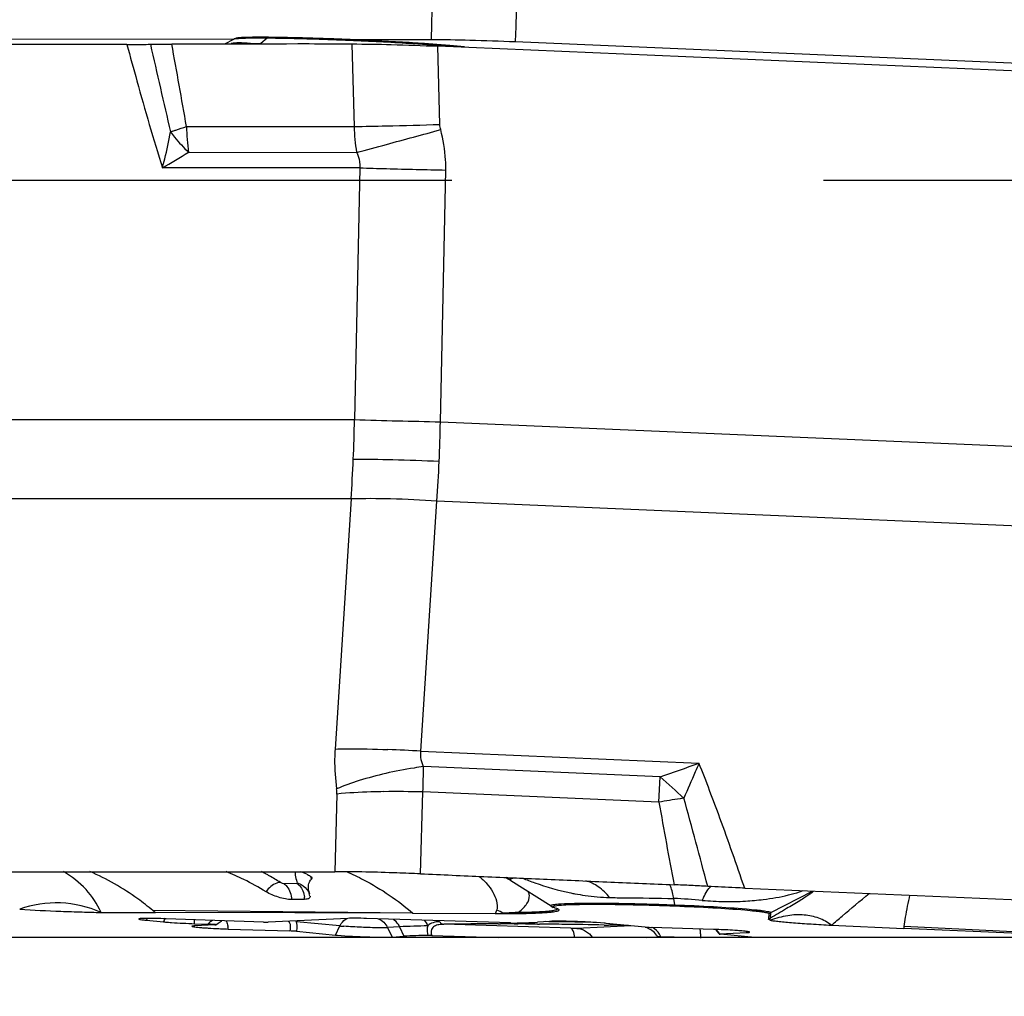
# Model space of a CAD drawing. Units: millimetres. Extents: x 0 to 594, y 0 to 420.
# Drawn here: x 193 to 199, y 212 to 218 of the extents above; entities that cross this region are included whole.
import ezdxf

# ---------------------------------------------------------------- set-up
doc = ezdxf.new("R2010")
doc.units = ezdxf.units.MM
doc.header["$LTSCALE"] = 32.67
doc.linetypes.add('CENTER', pattern=[0.6, 0.375, -0.075, 0.075, -0.075])
doc.layers.get('0').update_dxf_attribs({"linetype": 'CONTINUOUS'})
for name, color, linetype in [('607065213-000_CL', 7, 'CONTINUOUS'), ('607079912-000_AXIS', 7, 'CONTINUOUS'), ('607079912-000_CL', 7, 'CONTINUOUS'), ('607150821-000_CL', 7, 'CONTINUOUS'), ('DIN912-M12X35-12_9_REF', 7, 'CONTINUOUS')]:
    doc.layers.add(name, color=color, linetype=linetype)
doc.styles.get("Standard").update_dxf_attribs({"font": 'TXT.SHX', "width": 0.7})
doc.dimstyles.get("Standard").update_dxf_attribs({"dimtxt": 3.5, "dimasz": 3.5, "dimexe": 1.5, "dimexo": 0, "dimtad": 1, "dimdec": 3, "dimdsep": 46, "dimtxsty": 'STANDARD', "dimblk": '_FILLED', "dimblk1": '_FILLED', "dimblk2": '_FILLED', "dimcen": 0.09, "dimclrt": 2, "dimadec": 3, "dimazin": 2, "dimtol": 1, "dimtp": 0.005, "dimtm": 0.005, "dimtfac": 1, "dimtdec": 3, "dimtofl": 0, "dimtmove": 0, "dimatfit": 3, "dimldrblk": '_FILLED', "dimfxl": 1, "dimtolj": 1, "dimarcsym": 0})

# ---------------------------------------------------------------- blocks, each defined once
blk = doc.blocks.new('_FILLED')
at = {"color": 0, "linetype": 'BYBLOCK'}
blk.add_solid([(0, 0), (-1, 0.125), (-1, -0.125)], dxfattribs=at)

msp = doc.modelspace()

# ---------------------------------------------------------------- linework, layer by layer
at = {"layer": '607065213-000_CL', "color": 7, "linetype": 'CONTINUOUS'}
for p, q in [((194.0654, 218.0414), (194.0075, 218.0113)), ((193.3634, 218.0081), (189.465, 218.0078)), ((194.097, 218.0113), (194.0131, 218.0113)), ((194.4152, 218.0113), (194.097, 218.0113)), ((194.4907, 218.0114), (194.4152, 218.0113)), ((194.5646, 218.0114), (194.4907, 218.0114)), ((200.9005, 217.7611), (195.4119, 217.9971)), ((190.8345, 212.558), (194.7329, 212.5583)), ((196.1598, 212.3312), (195.8949, 212.4991)), ((197.4354, 212.4501), (202.9239, 212.2142)), ((194.5345, 212.3759), (194.4479, 212.3746)), ((194.5425, 212.3763), (194.5345, 212.3759)), ((194.57, 212.398), (194.5704, 212.3964)), ((196.1961, 212.3159), (196.1871, 212.3185)), ((193.1929, 212.2901), (193.5511, 212.2885)), ((193.4916, 212.2384), (193.6038, 212.2277)), ((194.4712, 212.2865), (193.5511, 212.2885)), ((194.2629, 212.2255), (193.623, 212.2481)), ((194.8188, 212.2509), (194.2945, 212.2252)), ((194.4943, 212.2864), (194.4712, 212.2865)), ((195.2489, 212.2848), (194.4943, 212.2864)), ((195.8907, 212.2202), (194.9425, 212.25)), ((195.2489, 212.2848), (195.7915, 212.2823)), ((197.5953, 212.2825), (197.5915, 212.2464)), ((193.8091, 212.2157), (193.896, 212.2126)), ((193.9433, 212.208), (193.8103, 212.2015)), ((193.9502, 212.2088), (193.9638, 212.2191)), ((194.0306, 212.1806), (194.4381, 212.1678)), ((195.1606, 212.1955), (195.1896, 212.1337)), ((196.149, 212.2309), (196.0707, 212.2251)), ((196.7786, 212.1935), (196.5229, 212.2177)), ((197.2298, 212.1782), (196.8223, 212.191)), ((198.0067, 212.206), (198.4843, 212.1843)), ((199.8282, 212.125), (198.4843, 212.1843)), ((194.4818, 212.1653), (194.7375, 212.141)), ((195.1114, 212.1278), (195.1897, 212.1337)), ((195.3723, 212.1384), (195.812, 212.1246)), ((196.7851, 212.1247), (196.8605, 212.1284)), ((197.2631, 212.1525), (197.2663, 212.1478)), ((197.2704, 212.1485), (197.4501, 212.1573)), ((197.503, 212.1248), (197.2766, 212.1462))]:
    msp.add_line(p, q, dxfattribs=at)
at = {"layer": '607065213-000_CL', "color": 9, "linetype": 'CONTINUOUS'}
for p, q in [((194.1555, 218.0166), (194.1189, 218.0181)), ((194.2876, 218.0493), (194.2461, 218.015)), ((194.2953, 218.0493), (194.2876, 218.0493)), ((194.8579, 218.0331), (194.8468, 218.0335)), ((194.8459, 218.0113), (194.8612, 217.4675)), ((195.4264, 217.4812), (195.4119, 217.9971)), ((193.7561, 217.4674), (194.8612, 217.4675)), ((193.7696, 217.2976), (194.8771, 217.2977)), ((194.8994, 217.1953), (193.5971, 217.1952)), ((194.8994, 217.1953), (194.864, 215.5366)), ((195.4294, 215.5224), (195.4648, 217.1811)), ((189.5383, 215.5361), (194.864, 215.5366)), ((195.4294, 215.5224), (202.9277, 215.2001)), ((194.8416, 215.0142), (189.5159, 215.0137)), ((194.8416, 215.0142), (194.7352, 213.3661)), ((195.3006, 213.3519), (195.407, 215)), ((202.9053, 214.6777), (195.407, 215)), ((195.3006, 213.3519), (197.1341, 213.2731)), ((196.8773, 213.1832), (195.3181, 213.2502)), ((196.8702, 213.0165), (196.8773, 213.1832)), ((195.2987, 212.5441), (195.3144, 213.0833)), ((196.8702, 213.0165), (195.3144, 213.0833)), ((194.7478, 213.0698), (194.7329, 212.5583)), ((194.2819, 212.5419), (194.2783, 212.5439)), ((194.4837, 212.4806), (194.3971, 212.4793)), ((197.6084, 212.2887), (197.8814, 212.431)), ((196.9759, 212.3398), (196.9686, 212.3815)), ((195.2489, 212.2847), (193.5345, 212.3024)), ((193.4975, 212.2505), (193.4916, 212.2384)), ((193.6155, 212.2518), (193.6038, 212.2277)), ((193.8092, 212.2157), (193.8078, 212.2416)), ((197.6046, 212.2526), (197.6084, 212.2887)), ((194.7667, 212.2008), (194.481, 212.2278)), ((194.7375, 212.141), (194.7667, 212.2008)), ((195.1606, 212.1955), (195.0815, 212.1896)), ((195.0815, 212.1896), (195.1114, 212.1278)), ((196.2887, 212.1853), (195.4525, 212.2115)), ((195.8096, 212.2142), (195.8252, 212.2141)), ((195.9156, 212.2139), (195.9429, 212.2138)), ((196.0704, 212.213), (196.0832, 212.2129)), ((196.6847, 212.2024), (196.3299, 212.185)), ((196.5095, 212.207), (196.5225, 212.2067)), ((196.5225, 212.2067), (196.5376, 212.2065)), ((200.8116, 212.0815), (198.4864, 212.1977)), ((197.4002, 212.1248), (197.3997, 212.1346))]:
    msp.add_line(p, q, dxfattribs=at)
at = {"layer": '607065213-000_CL', "color": 7, "linetype": 'CONTINUOUS'}
for points in [[(195.8662, 212.5166), (195.8789, 212.509), (195.8929, 212.5004), (195.8945, 212.4994)], [(193.9638, 212.2191), (193.9851, 212.233), (193.9893, 212.2352)], [(197.2429, 212.1777), (197.2445, 212.1761), (197.2541, 212.1646), (197.2631, 212.1525)]]:
    msp.add_lwpolyline(points, dxfattribs=at)
for centre, radius, start, end in [((194.1615, 217.8564), 0.2085, 113.27115, 117.44573), ((194.23, 215.0983), 2.9573, 90.49773, 90.9949), ((194.2375, 214.1628), 3.8928, 90.0779, 90.48939), ((194.2386, 213.2249), 4.8308, 89.71497, 90.07567), ((194.2335, 212.1696), 5.8861, 89.39625, 89.71673), ((194.1666, 205.8495), 12.2065, 89.11002, 89.39454), ((194.0764, 200.9534), 17.1034, 88.17579, 89.06281), ((193.9849, 197.9492), 20.109, 87.98681, 88.18765), ((193.9543, 197.078), 20.9808, 87.79203, 87.98697), ((193.9332, 196.5248), 21.5344, 87.60007, 87.79243), ((193.9318, 196.4883), 21.5709, 87.40931, 87.60046), ((194.6644, 208.0532), 9.9825, 85.24577, 85.89621), ((194.9648, 211.6123), 6.4107, 84.41043, 85.28459), ((193.3829, 210.9712), 1.7093, 63.93309, 68.24046), ((193.3468, 210.8972), 1.7916, 58.59926, 63.93518), ((193.8854, 210.9948), 1.6826, 66.79383, 68.30624), ((194.7868, 212.469), 0.2278, 189.76412, 191.87762), ((194.8292, 212.4779), 0.2711, 191.8669, 193.45641), ((190.698, 208.9165), 4.417, 49.76422, 50.04505), ((196.2752, 212.5134), 0.2156, 237.64881, 241.82339), ((195.8436, 223.6769), 11.3947, 269.7381, 270.02659), ((195.8531, 218.5168), 6.2346, 269.96063, 270.93458), ((193.7503, 213.7771), 1.5563, 264.59564, 265.07243), ((194.1699, 216.5695), 4.3911, 267.37603, 267.91097), ((194.1601, 216.2984), 4.1198, 267.90912, 268.19863), ((195.6225, 223.3955), 11.1794, 271.50491, 272.29776), ((196.3765, 210.6698), 1.5548, 84.59492, 85.07136), ((197.1003, 208.0604), 4.1198, 87.90912, 88.19863), ((197.111, 208.2382), 3.9417, 86.23894, 87.97104), ((201.6208, 211.7052), 3.1729, 171.07009, 171.3154), ((194.8839, 213.6889), 1.5548, 264.59492, 265.07136), ((195.5647, 202.9159), 9.2254, 91.35089, 92.32936), ((195.3243, 149.8653), 62.2826, 88.438219, 88.565829)]:
    msp.add_arc(centre, radius, start, end, dxfattribs=at)
at = {"layer": '607065213-000_CL', "color": 9, "linetype": 'CONTINUOUS'}
for centre, radius, start, end in [((194.2684, 221.7358), 3.721, 268.2612, 269.65648), ((194.2274, 212.3847), 5.665, 89.39127, 90.04456), ((194.3568, 217.9659), 0.1084, 124.41676, 129.69161), ((194.1584, 205.8099), 12.2401, 89.13415, 89.35927), ((193.9207, 196.2313), 21.8219, 87.56767, 87.71692), ((281.4539, 237.9223), 90.1623, 192.758937, 193.135829), ((131.2405, 206.5532), 63.4612, 9.903113, 10.401951), ((194.632, 207.5333), 10.4971, 85.30007, 85.96914), ((194.2376, 215.8346), 1.7017, 109.64637, 110.16274), ((195.1605, 217.4933), 1.4046, 181.0561, 188.0092), ((194.0359, 260.811), 43.3514, 271.09083, 271.37035), ((196.0352, 217.4915), 1.1743, 181.17169, 189.50088), ((193.2575, 294.1764), 76.7259, 271.355613, 271.619911), ((175.842, 288.869), 74.0596, 285.051031, 285.337861), ((184.5898, 256.2979), 40.3342, 284.77653, 285.06569), ((190.3378, 222.8645), 6.5395, 299.89471, 301.65261), ((196.2981, 263.623), 46.4488, 268.27433, 268.4908), ((197.162, 297.0717), 79.9087, 268.503241, 268.782964), ((181.1474, 215.8627), 13.7205, 357.54521, 358.63831), ((196.6473, 275.3168), 59.8068, 268.291334, 268.833199), ((184.9626, 215.7091), 10.4685, 357.5453, 358.97795), ((181.2446, 215.8583), 13.6232, 356.44779, 357.54609), ((185.0335, 215.7059), 10.3975, 356.10717, 357.54633), ((194.779, 205.3156), 8.0532, 86.28603, 87.83308), ((190.6629, 213.2698), 4.6553, 357.70456, 359.75949), ((190.2493, 232.4695), 20.3937, 288.96588, 289.73017), ((194.1071, 209.9214), 4.2794, 46.8387, 49.6588), ((194.5579, 213.0755), 0.19, 358.28858, 8.42207), ((195.1373, 207.2555), 5.8305, 88.25959, 90.78029), ((198.1902, 205.366), 7.7635, 98.74441, 99.78911), ((241.7644, 220.9711), 45.5935, 190.04782, 190.74314), ((198.151, 205.6177), 7.5087, 98.55182, 98.74087), ((132.1928, 195.2243), 67.2457, 14.852502, 15.365787), ((193.4361, 210.9906), 1.7668, 61.53425, 62.56298), ((193.4257, 210.9714), 1.7887, 60.69494, 61.40159), ((193.4067, 210.9379), 1.8272, 58.00126, 60.68774), ((194.4629, 212.4824), 0.1202, 16.12758, 20.34597), ((194.4693, 212.4842), 0.1136, 13.00503, 16.12085), ((195.3596, 211.6707), 0.9874, 57.59604, 59.35818), ((194.3728, 212.3699), 0.1618, 2.12283, 7.3551), ((196.6087, 213.9753), 1.5894, 258.39894, 259.41627), ((196.5997, 213.9261), 1.5394, 259.40943, 261.92683), ((196.5893, 213.8502), 1.4628, 261.91085, 268.26548), ((196.2689, 212.2537), 0.7112, 10.34435, 11.89023), ((196.8609, 209.2455), 3.1378, 84.59949, 88.03347), ((197.6654, 212.1594), 0.5508, 155.48409, 157.59351), ((197.3112, 214.4255), 2.0652, 273.59112, 275.24012), ((195.5956, 212.3755), 0.2169, 334.574, 341.259), ((195.3807, 211.3512), 1.043, 63.52312, 66.23382), ((197.1787, 212.3751), 0.2058, 189.86698, 191.96657), ((194.1197, 211.9658), 0.3331, 125.35987, 130.16923), ((195.4788, 219.6776), 7.4019, 272.42121, 272.84107), ((195.936, 212.392), 0.1401, 229.88374, 231.56808), ((196.0466, 212.4159), 0.1615, 230.91117, 235.38044), ((197.5122, 212.4301), 0.2001, 293.36141, 297.51629), ((197.5159, 212.4662), 0.2001, 293.3614, 297.5163), ((194.1125, 211.9745), 0.3218, 130.18465, 132.27237), ((193.9086, 212.1927), 0.118, 18.61779, 20.66572), ((193.6749, 212.1403), 0.3579, 6.45877, 8.78064), ((194.4039, 212.1606), 0.1023, 41.11041, 44.97796), ((194.5968, 212.1712), 0.1289, 150.54858, 153.94933), ((194.8901, 213.5049), 1.31, 264.59461, 265.06992), ((194.9292, 213.9601), 1.7668, 265.07486, 265.61323), ((195.5794, 201.6797), 10.5242, 91.26671, 92.28026), ((195.3408, 212.168), 0.1032, 35.74952, 40.48209), ((195.7806, 191.7475), 20.4667, 89.91906, 90.91858), ((195.8001, 182.4186), 29.7956, 89.77793, 89.95168), ((195.781, 177.8134), 34.4008, 89.51795, 89.73032), ((195.7399, 172.8431), 39.3713, 89.2878, 89.50036), ((195.6991, 171.0304), 41.2009, 89.29024, 89.41082), ((195.6275, 165.5331), 46.6987, 89.0249, 89.28583), ((195.6581, 166.256), 45.9589, 88.93853, 89.28793), ((195.5261, 158.8036), 53.4124, 88.77316, 88.91495), ((197.026, 211.9763), 0.299, 35.15307, 37.64251), ((197.3128, 212.0873), 0.1541, 27.00322, 30.25097)]:
    msp.add_arc(centre, radius, start, end, dxfattribs=at)
for points, knots in [([(194.1189, 218.0181), (194.1126, 218.0181), (194.0898, 218.0183), (194.0668, 218.0175), (194.0503, 218.0157)], [0, 0, 0, 0, 0.274381, 1, 1, 1, 1]), ([(194.0708, 218.0431), (194.0702, 218.043), (194.0684, 218.0425), (194.0666, 218.042), (194.0655, 218.0414)], [0, 0, 0, 0, 0.30802, 1, 1, 1, 1]), ([(194.1442, 218.0486), (194.1288, 218.0482), (194.1043, 218.047), (194.0797, 218.0451), (194.0708, 218.0431)], [0, 0, 0, 0, 0.630233, 1, 1, 1, 1]), ([(194.223, 218.0497), (194.2157, 218.0496), (194.1895, 218.0495), (194.1632, 218.0492), (194.1442, 218.0486)], [0, 0, 0, 0, 0.277698, 1, 1, 1, 1]), ([(194.79, 218.0359), (194.7508, 218.0374), (194.6019, 218.043), (194.453, 218.047), (194.3434, 218.0486)], [0, 0, 0, 0, 0.263751, 1, 1, 1, 1]), ([(195.3699, 218.0045), (195.3304, 218.0073), (195.1599, 218.0186), (194.9891, 218.0274), (194.8579, 218.0331)], [0, 0, 0, 0, 0.23132, 1, 1, 1, 1]), ([(193.3634, 218.0081), (193.3851, 217.9279), (193.4597, 217.656), (193.5377, 217.385), (193.5971, 217.1952)], [0, 0, 0, 0, 0.294748, 1, 1, 1, 1]), ([(193.5971, 217.1952), (193.6025, 217.2149), (193.6232, 217.2932), (193.6403, 217.3725), (193.6511, 217.4321)], [0, 0, 0, 0, 0.252533, 1, 1, 1, 1]), ([(193.651, 217.4321), (193.6596, 217.4205), (193.6963, 217.3733), (193.737, 217.3292), (193.7696, 217.2976)], [0, 0, 0, 0, 0.240427, 1, 1, 1, 1]), ([(193.6655, 217.4373), (193.6725, 217.4398), (193.7026, 217.4503), (193.7329, 217.4602), (193.7561, 217.4674)], [0, 0, 0, 0, 0.235435, 1, 1, 1, 1]), ([(195.4648, 217.1811), (195.4653, 217.2034), (195.4639, 217.293), (195.4493, 217.3824), (195.4315, 217.4472)], [0, 0, 0, 0, 0.249105, 1, 1, 1, 1]), ([(194.8771, 217.2977), (194.8811, 217.2894), (194.8948, 217.2571), (194.9005, 217.2212), (194.8994, 217.1953)], [0, 0, 0, 0, 0.261031, 1, 1, 1, 1]), ([(195.4215, 215.2608), (195.3195, 215.2652), (195.1308, 215.2717), (194.942, 215.275), (194.8553, 215.275)], [0, 0, 0, 0, 0.540798, 1, 1, 1, 1]), ([(195.407, 215), (195.3053, 215.0066), (195.1169, 215.0154), (194.9282, 215.0168), (194.8416, 215.0142)], [0, 0, 0, 0, 0.540548, 1, 1, 1, 1]), ([(194.7352, 213.3661), (194.7338, 213.344), (194.7304, 213.2563), (194.7362, 213.1682), (194.7458, 213.1033)], [0, 0, 0, 0, 0.252417, 1, 1, 1, 1]), ([(194.7352, 213.3661), (194.7603, 213.3668), (194.8764, 213.3689), (194.9925, 213.3665), (195.0835, 213.363)], [0, 0, 0, 0, 0.216417, 1, 1, 1, 1]), ([(195.3181, 213.2502), (195.3144, 213.2584), (195.302, 213.2908), (195.2981, 213.3264), (195.3006, 213.3519)], [0, 0, 0, 0, 0.259701, 1, 1, 1, 1]), ([(195.3181, 213.2502), (195.2974, 213.2475), (195.2139, 213.2355), (195.131, 213.2198), (195.0692, 213.2056)], [0, 0, 0, 0, 0.248069, 1, 1, 1, 1]), ([(197.1341, 213.2731), (197.1258, 213.2537), (197.0926, 213.177), (197.0594, 213.1003), (197.0344, 213.043)], [0, 0, 0, 0, 0.251678, 1, 1, 1, 1]), ([(197.4354, 212.4501), (197.3825, 212.6042), (197.2856, 212.8798), (197.1822, 213.1531), (197.1341, 213.2731)], [0, 0, 0, 0, 0.557525, 1, 1, 1, 1]), ([(195.0692, 213.2056), (195.0103, 213.1921), (194.9009, 213.1626), (194.7942, 213.1243), (194.7458, 213.1033)], [0, 0, 0, 0, 0.533788, 1, 1, 1, 1]), ([(195.0579, 213.0855), (195.0293, 213.0851), (194.9258, 213.0827), (194.8223, 213.0772), (194.7478, 213.0698)], [0, 0, 0, 0, 0.276845, 1, 1, 1, 1]), ([(193.1929, 212.2901), (193.1675, 212.3445), (193.0991, 212.45), (192.9996, 212.5271), (192.9445, 212.5585)], [0, 0, 0, 0, 0.486664, 1, 1, 1, 1]), ([(193.5345, 212.3024), (193.5021, 212.3292), (193.3734, 212.4291), (193.2309, 212.5115), (193.1198, 212.559)], [0, 0, 0, 0, 0.258373, 1, 1, 1, 1]), ([(194.4719, 212.5584), (194.4716, 212.5541), (194.4717, 212.5349), (194.4759, 212.5159), (194.4801, 212.5016)], [0, 0, 0, 0, 0.225224, 1, 1, 1, 1]), ([(194.8101, 212.5585), (194.8487, 212.5422), (195.0051, 212.4685), (195.149, 212.3694), (195.2489, 212.2848)], [0, 0, 0, 0, 0.242228, 1, 1, 1, 1]), ([(195.6859, 212.5275), (195.704, 212.5125), (195.7373, 212.4801), (195.7876, 212.4115), (195.8105, 212.3447), (195.801, 212.3058)], [0, 0, 0, 0, 0.273168, 0.534201, 1, 1, 1, 1]), ([(195.9301, 212.5169), (195.9193, 212.5156), (195.9068, 212.5144), (195.8938, 212.5098), (195.8902, 212.5082), (195.8883, 212.5056), (195.8887, 212.5043)], [0, 0, 0, 0, 0.728499, 0.834485, 0.911766, 1, 1, 1, 1]), ([(195.8946, 212.4993), (195.8932, 212.5002), (195.8911, 212.5017), (195.889, 212.5035), (195.8887, 212.5043)], [0, 0, 0, 0, 0.659994, 1, 1, 1, 1]), ([(195.9719, 212.5151), (195.9982, 212.5046), (196.1017, 212.4656), (196.2084, 212.4349), (196.2891, 212.4184)], [0, 0, 0, 0, 0.255701, 1, 1, 1, 1]), ([(196.5451, 212.3881), (196.5235, 212.4148), (196.477, 212.461), (196.4174, 212.4901), (196.388, 212.4974)], [0, 0, 0, 0, 0.531054, 1, 1, 1, 1]), ([(194.3749, 212.4875), (194.3667, 212.4874), (194.3285, 212.4797), (194.2974, 212.4512), (194.2802, 212.4265)], [0, 0, 0, 0, 0.214287, 1, 1, 1, 1]), ([(194.3971, 212.4793), (194.3911, 212.4801), (194.3835, 212.483), (194.3765, 212.4867), (194.3749, 212.4875)], [0, 0, 0, 0, 0.766777, 1, 1, 1, 1]), ([(194.3971, 212.4793), (194.4046, 212.4746), (194.4344, 212.4475), (194.4468, 212.4054), (194.4479, 212.3746)], [0, 0, 0, 0, 0.223479, 1, 1, 1, 1]), ([(194.486, 212.4831), (194.4861, 212.4826), (194.4862, 212.4809), (194.4845, 212.4807), (194.4837, 212.4806)], [0, 0, 0, 0, 0.40599, 1, 1, 1, 1]), ([(194.4837, 212.4806), (194.4899, 212.4767), (194.5166, 212.4537), (194.5298, 212.4179), (194.5333, 212.3907)], [0, 0, 0, 0, 0.211291, 1, 1, 1, 1]), ([(194.486, 212.4831), (194.4894, 212.4823), (194.5031, 212.4783), (194.5161, 212.4718), (194.525, 212.4657)], [0, 0, 0, 0, 0.242298, 1, 1, 1, 1]), ([(196.9649, 212.4003), (196.9618, 212.4148), (196.9557, 212.4397), (196.9467, 212.464), (196.9415, 212.4735)], [0, 0, 0, 0, 0.576846, 1, 1, 1, 1]), ([(197.1643, 212.388), (197.1712, 212.4031), (197.1845, 212.4289), (197.2022, 212.4525), (197.2115, 212.4608)], [0, 0, 0, 0, 0.571837, 1, 1, 1, 1]), ([(197.7232, 212.4051), (197.7479, 212.4112), (197.7809, 212.4202), (197.8133, 212.4306), (197.8215, 212.4334)], [0, 0, 0, 0, 0.746948, 1, 1, 1, 1]), ([(195.9448, 212.2906), (195.9562, 212.2997), (195.9763, 212.3176), (196.0054, 212.3516), (196.0177, 212.3827), (196.016, 212.401)], [0, 0, 0, 0, 0.323711, 0.593162, 1, 1, 1, 1]), ([(196.016, 212.401), (196.0155, 212.4081), (196.0129, 212.4177), (196.0082, 212.4261), (196.0069, 212.4282)], [0, 0, 0, 0, 0.741348, 1, 1, 1, 1]), ([(196.5451, 212.3881), (196.5781, 212.3871), (196.7193, 212.3848), (196.8605, 212.3851), (196.9686, 212.3815)], [0, 0, 0, 0, 0.234303, 1, 1, 1, 1]), ([(197.1562, 212.3694), (197.2045, 212.3659), (197.2992, 212.3597), (197.3942, 212.3615), (197.4405, 212.3644)], [0, 0, 0, 0, 0.510464, 1, 1, 1, 1]), ([(197.4998, 212.3689), (197.5192, 212.3707), (197.5943, 212.3784), (197.6689, 212.3916), (197.7232, 212.4051)], [0, 0, 0, 0, 0.258574, 1, 1, 1, 1]), ([(197.8883, 212.429), (197.8853, 212.4255), (197.8756, 212.4176), (197.857, 212.4042), (197.8305, 212.3868), (197.7816, 212.3561), (197.7056, 212.3108), (197.6405, 212.2732), (197.6046, 212.2526)], [0, 0, 0, 0, 0.041754, 0.110795, 0.206081, 0.325763, 0.628704, 1, 1, 1, 1]), ([(198.0067, 212.206), (198.0304, 212.2259), (198.1135, 212.2952), (198.1966, 212.3646), (198.2551, 212.4152)], [0, 0, 0, 0, 0.285752, 1, 1, 1, 1]), ([(198.4864, 212.1977), (198.4895, 212.2177), (198.5008, 212.2868), (198.5137, 212.3556), (198.525, 212.404)], [0, 0, 0, 0, 0.289374, 1, 1, 1, 1]), ([(196.0819, 212.295), (196.0997, 212.2959), (196.1244, 212.2975), (196.1548, 212.3006), (196.1715, 212.303), (196.1844, 212.3053), (196.193, 212.3082), (196.1989, 212.3105), (196.1997, 212.314), (196.1992, 212.3149)], [0, 0, 0, 0, 0.437703, 0.60892, 0.747854, 0.854383, 0.928954, 0.973606, 1, 1, 1, 1]), ([(196.1599, 212.3312), (196.1589, 212.3318), (196.1568, 212.3331), (196.1582, 212.3369), (196.1627, 212.3384), (196.1693, 212.3405), (196.1791, 212.3422), (196.1979, 212.3447), (196.2135, 212.3459), (196.2249, 212.3466)], [0, 0, 0, 0, 0.046131, 0.078305, 0.135989, 0.230736, 0.364419, 0.537337, 1, 1, 1, 1]), ([(196.2249, 212.3466), (196.2548, 212.3486), (196.3256, 212.3508), (196.3964, 212.3514), (196.4372, 212.3514)], [0, 0, 0, 0, 0.422805, 1, 1, 1, 1]), ([(196.4372, 212.3514), (196.4761, 212.3514), (196.6557, 212.3501), (196.8353, 212.345), (196.9759, 212.3398)], [0, 0, 0, 0, 0.216566, 1, 1, 1, 1]), ([(196.9759, 212.3398), (197.0607, 212.3367), (197.2178, 212.3293), (197.3747, 212.319), (197.4468, 212.3128)], [0, 0, 0, 0, 0.53966, 1, 1, 1, 1]), ([(197.4468, 212.3128), (197.4698, 212.3108), (197.5022, 212.3077), (197.5421, 212.3032), (197.5653, 212.3001), (197.5833, 212.2973), (197.5969, 212.2943), (197.604, 212.2923), (197.6085, 212.2899), (197.6084, 212.2887)], [0, 0, 0, 0, 0.421521, 0.592805, 0.735138, 0.847418, 0.92873, 0.978844, 1, 1, 1, 1]), ([(194.7667, 212.2008), (194.7693, 212.2062), (194.7806, 212.226), (194.7977, 212.2429), (194.8125, 212.2508)], [0, 0, 0, 0, 0.266064, 1, 1, 1, 1]), ([(195.0201, 212.2478), (195.0333, 212.2425), (195.058, 212.2265), (195.0752, 212.2027), (195.0815, 212.1896)], [0, 0, 0, 0, 0.49417, 1, 1, 1, 1]), ([(195.9448, 212.2906), (195.9371, 212.29), (195.9041, 212.2877), (195.8711, 212.286), (195.8457, 212.2848)], [0, 0, 0, 0, 0.230558, 1, 1, 1, 1]), ([(195.9448, 212.2906), (195.9577, 212.2908), (196.0034, 212.2917), (196.0491, 212.2932), (196.0819, 212.295)], [0, 0, 0, 0, 0.282437, 1, 1, 1, 1]), ([(197.6045, 212.2386), (197.6025, 212.2403), (197.5988, 212.2457), (197.6027, 212.2507), (197.6046, 212.2526)], [0, 0, 0, 0, 0.493143, 1, 1, 1, 1]), ([(194.0204, 212.2304), (194.0213, 212.2278), (194.0248, 212.2162), (194.0272, 212.2043), (194.0286, 212.195)], [0, 0, 0, 0, 0.220715, 1, 1, 1, 1]), ([(194.4415, 212.2069), (194.441, 212.2094), (194.4385, 212.2188), (194.4325, 212.2272), (194.4269, 212.2318)], [0, 0, 0, 0, 0.26241, 1, 1, 1, 1]), ([(194.4381, 212.1678), (194.4392, 212.1712), (194.4426, 212.1839), (194.4434, 212.1975), (194.4415, 212.2069)], [0, 0, 0, 0, 0.271925, 1, 1, 1, 1]), ([(194.4818, 212.1653), (194.4831, 212.171), (194.4866, 212.1916), (194.4859, 212.2135), (194.481, 212.2278)], [0, 0, 0, 0, 0.278169, 1, 1, 1, 1]), ([(195.0242, 212.1886), (194.9859, 212.1889), (194.9091, 212.1914), (194.8324, 212.1955), (194.794, 212.1984)], [0, 0, 0, 0, 0.498644, 1, 1, 1, 1]), ([(195.0815, 212.1896), (195.0782, 212.1894), (195.0591, 212.1885), (195.04, 212.1885), (195.0242, 212.1886)], [0, 0, 0, 0, 0.177112, 1, 1, 1, 1]), ([(195.3467, 212.2013), (195.3451, 212.1972), (195.3394, 212.1767), (195.3427, 212.1548), (195.3472, 212.1387)], [0, 0, 0, 0, 0.208931, 1, 1, 1, 1]), ([(195.4246, 212.2284), (195.41, 212.2281), (195.3821, 212.2251), (195.3553, 212.2117), (195.3467, 212.2013)], [0, 0, 0, 0, 0.520784, 1, 1, 1, 1]), ([(195.4525, 212.2115), (195.4414, 212.2115), (195.4202, 212.2102), (195.3946, 212.2025), (195.3784, 212.1901), (195.3663, 212.1702), (195.3684, 212.1505), (195.3723, 212.1384)], [0, 0, 0, 0, 0.252665, 0.484092, 0.595024, 0.710531, 1, 1, 1, 1]), ([(195.4246, 212.2284), (195.4263, 212.226), (195.4336, 212.2177), (195.4444, 212.2122), (195.4525, 212.2115)], [0, 0, 0, 0, 0.264577, 1, 1, 1, 1]), ([(196.3299, 212.185), (196.3275, 212.1849), (196.3137, 212.1846), (196.3, 212.1849), (196.2887, 212.1853)], [0, 0, 0, 0, 0.174967, 1, 1, 1, 1]), ([(196.3158, 212.1247), (196.3134, 212.1393), (196.3093, 212.1589), (196.2987, 212.1792), (196.2919, 212.1846), (196.2887, 212.1853)], [0, 0, 0, 0, 0.647596, 0.857656, 1, 1, 1, 1]), ([(196.3299, 212.185), (196.3497, 212.1837), (196.3899, 212.171), (196.4199, 212.1418), (196.4316, 212.1248)], [0, 0, 0, 0, 0.490101, 1, 1, 1, 1]), ([(196.8605, 212.1284), (196.8588, 212.1326), (196.85, 212.1492), (196.8361, 212.1628), (196.8244, 212.1708)], [0, 0, 0, 0, 0.243421, 1, 1, 1, 1]), ([(196.8831, 212.1284), (196.8804, 212.1347), (196.8673, 212.1596), (196.8461, 212.1797), (196.8285, 212.1913)], [0, 0, 0, 0, 0.245033, 1, 1, 1, 1])]:
    msp.add_open_spline(points, degree=3, knots=knots, dxfattribs=at)
at = {"layer": '607065213-000_CL', "color": 7, "linetype": 'CONTINUOUS'}
for points, knots in [([(194.0838, 218.0493), (194.0833, 218.0492), (194.0818, 218.0488), (194.0802, 218.0483), (194.0792, 218.0479)], [0, 0, 0, 0, 0.295821, 1, 1, 1, 1]), ([(194.1352, 218.0539), (194.1246, 218.0535), (194.1074, 218.0525), (194.0902, 218.0507), (194.0838, 218.0493)], [0, 0, 0, 0, 0.617215, 1, 1, 1, 1]), ([(194.1786, 218.0552), (194.1747, 218.0551), (194.1602, 218.0548), (194.1457, 218.0544), (194.1352, 218.0539)], [0, 0, 0, 0, 0.273698, 1, 1, 1, 1]), ([(195.3788, 218.01), (195.3425, 218.0126), (195.1853, 218.0233), (195.0279, 218.0317), (194.9068, 218.0372)], [0, 0, 0, 0, 0.23053, 1, 1, 1, 1]), ([(193.3634, 218.0081), (193.3775, 218.0081), (193.429, 218.0084), (193.4804, 218.0086), (193.5178, 218.0099)], [0, 0, 0, 0, 0.274395, 1, 1, 1, 1]), ([(193.5178, 218.0099), (193.5397, 218.0106), (193.5867, 218.0109), (193.6337, 218.0114), (193.6587, 218.0113)], [0, 0, 0, 0, 0.466931, 1, 1, 1, 1]), ([(194.8459, 218.0114), (194.9326, 218.0119), (195.1213, 218.0077), (195.31, 218.0015), (195.4119, 217.9971)], [0, 0, 0, 0, 0.459245, 1, 1, 1, 1]), ([(194.5485, 212.5414), (194.5567, 212.5378), (194.5688, 212.5318), (194.5808, 212.5218), (194.582, 212.5168)], [0, 0, 0, 0, 0.633152, 1, 1, 1, 1]), ([(194.5604, 212.4448), (194.5594, 212.4568), (194.5599, 212.4807), (194.5721, 212.5019), (194.58, 212.5098)], [0, 0, 0, 0, 0.519112, 1, 1, 1, 1]), ([(195.2987, 212.544), (195.2467, 212.546), (195.0582, 212.5537), (194.8695, 212.5583), (194.7329, 212.5583)], [0, 0, 0, 0, 0.275674, 1, 1, 1, 1]), ([(195.2987, 212.5441), (195.438, 212.5387), (195.7165, 212.5257), (196.1344, 212.5084), (196.5522, 212.4899), (196.8308, 212.4787), (196.9701, 212.4722)], [0, 0, 0, 0, 0.25, 0.5, 0.75, 1, 1, 1, 1]), ([(197.1922, 212.4616), (197.1554, 212.4633), (197.0814, 212.4674), (197.0073, 212.4705), (196.9701, 212.4722)], [0, 0, 0, 0, 0.497036, 1, 1, 1, 1]), ([(197.4354, 212.4501), (197.415, 212.451), (197.3339, 212.4544), (197.2528, 212.4587), (197.1922, 212.4616)], [0, 0, 0, 0, 0.251855, 1, 1, 1, 1]), ([(194.4479, 212.3746), (194.4344, 212.3744), (194.4051, 212.3781), (194.3481, 212.3932), (194.3056, 212.411), (194.2802, 212.4265)], [0, 0, 0, 0, 0.228612, 0.497189, 1, 1, 1, 1]), ([(194.5704, 212.3965), (194.5709, 212.394), (194.5706, 212.3886), (194.5646, 212.3819), (194.5548, 212.3779), (194.5469, 212.3767), (194.5425, 212.3763)], [0, 0, 0, 0, 0.19078, 0.391144, 0.653087, 1, 1, 1, 1]), ([(193.1929, 212.2901), (193.1088, 212.3266), (192.927, 212.3709), (192.7419, 212.3417), (192.6565, 212.3116)], [0, 0, 0, 0, 0.503019, 1, 1, 1, 1]), ([(192.6565, 212.3116), (192.747, 212.305), (192.884, 212.2989), (193.0629, 212.2927), (193.151, 212.2902), (193.1929, 212.2901)], [0, 0, 0, 0, 0.507413, 0.765785, 1, 1, 1, 1]), ([(196.0933, 212.2874), (196.1042, 212.288), (196.1244, 212.2893), (196.152, 212.2915), (196.1744, 212.294), (196.1914, 212.2968), (196.2023, 212.2995), (196.2083, 212.302), (196.2108, 212.3036), (196.2123, 212.3057), (196.2114, 212.3093), (196.2087, 212.3106), (196.2069, 212.3116)], [0, 0, 0, 0, 0.253034, 0.466694, 0.640364, 0.773604, 0.86661, 0.898523, 0.921508, 0.937628, 0.952314, 1, 1, 1, 1]), ([(196.1734, 212.3233), (196.1721, 212.324), (196.1699, 212.3251), (196.1698, 212.328), (196.1714, 212.3294), (196.1739, 212.3307), (196.1794, 212.3325), (196.1842, 212.3335), (196.1878, 212.3341)], [0, 0, 0, 0, 0.181225, 0.237954, 0.310768, 0.419139, 0.569056, 1, 1, 1, 1]), ([(196.1871, 212.3185), (196.1856, 212.3189), (196.181, 212.3202), (196.1763, 212.3217), (196.1734, 212.3233)], [0, 0, 0, 0, 0.313229, 1, 1, 1, 1]), ([(196.1878, 212.3341), (196.2007, 212.3364), (196.2338, 212.3393), (196.2934, 212.3421), (196.3724, 212.3437), (196.5106, 212.3442), (196.7142, 212.341), (196.8854, 212.3358), (196.9773, 212.3324)], [0, 0, 0, 0, 0.04977, 0.125881, 0.226663, 0.349744, 0.65059, 1, 1, 1, 1]), ([(196.2069, 212.3116), (196.2062, 212.312), (196.2027, 212.3137), (196.199, 212.315), (196.1961, 212.3159)], [0, 0, 0, 0, 0.205719, 1, 1, 1, 1]), ([(196.9773, 212.3324), (197.0602, 212.3294), (197.2136, 212.3222), (197.367, 212.3121), (197.4374, 212.306)], [0, 0, 0, 0, 0.539659, 1, 1, 1, 1]), ([(197.4374, 212.306), (197.4599, 212.304), (197.4915, 212.3011), (197.5306, 212.2966), (197.5532, 212.2936), (197.5708, 212.2908), (197.584, 212.288), (197.591, 212.286), (197.5954, 212.2836), (197.5953, 212.2825)], [0, 0, 0, 0, 0.421515, 0.592795, 0.735127, 0.847409, 0.928724, 0.978842, 1, 1, 1, 1]), ([(193.441, 212.2468), (193.4405, 212.246), (193.4473, 212.2438), (193.4541, 212.2428), (193.4718, 212.2403), (193.4841, 212.2391), (193.4916, 212.2384)], [0, 0, 0, 0, 0.059723, 0.247961, 0.565411, 1, 1, 1, 1]), ([(193.623, 212.2481), (193.5995, 212.249), (193.5656, 212.2499), (193.5228, 212.2505), (193.4961, 212.2506), (193.4742, 212.2503), (193.4578, 212.2496), (193.4476, 212.2488), (193.4429, 212.2478), (193.4413, 212.2473), (193.441, 212.2468)], [0, 0, 0, 0, 0.387166, 0.557469, 0.705243, 0.826281, 0.917217, 0.975293, 0.991695, 1, 1, 1, 1]), ([(194.9425, 212.25), (194.9181, 212.2508), (194.8769, 212.2517), (194.8356, 212.2517), (194.8188, 212.2509)], [0, 0, 0, 0, 0.592328, 1, 1, 1, 1]), ([(195.1606, 212.1955), (195.1583, 212.2005), (195.1477, 212.2196), (195.1319, 212.2358), (195.1182, 212.2446)], [0, 0, 0, 0, 0.255075, 1, 1, 1, 1]), ([(195.9548, 212.283), (195.9679, 212.2833), (196.014, 212.2842), (196.0602, 212.2857), (196.0933, 212.2874)], [0, 0, 0, 0, 0.282439, 1, 1, 1, 1]), ([(197.6045, 212.2387), (197.601, 212.2396), (197.5962, 212.2406), (197.5914, 212.2449), (197.5915, 212.2464)], [0, 0, 0, 0, 0.707971, 1, 1, 1, 1]), ([(198.0067, 212.206), (197.9817, 212.2249), (197.9243, 212.2566), (197.8246, 212.2777), (197.715, 212.2716), (197.6416, 212.2518), (197.6045, 212.2387)], [0, 0, 0, 0, 0.223658, 0.460339, 0.718909, 1, 1, 1, 1]), ([(197.6045, 212.2387), (197.6117, 212.2366), (197.631, 212.2343), (197.6648, 212.2301), (197.7082, 212.2261), (197.7787, 212.2201), (197.8789, 212.2131), (197.9622, 212.208), (198.0067, 212.206)], [0, 0, 0, 0, 0.055597, 0.143643, 0.253481, 0.379617, 0.669164, 1, 1, 1, 1]), ([(193.6167, 212.2266), (193.6303, 212.2254), (193.6944, 212.2206), (193.7586, 212.2175), (193.8091, 212.2157)], [0, 0, 0, 0, 0.213597, 1, 1, 1, 1]), ([(193.7922, 212.199), (193.7916, 212.1982), (193.7984, 212.1962), (193.8049, 212.1953), (193.822, 212.1929), (193.8428, 212.191), (193.8695, 212.1887), (193.9119, 212.1859), (193.9456, 212.184), (193.9689, 212.183)], [0, 0, 0, 0, 0.016495, 0.069624, 0.158895, 0.28137, 0.432591, 0.607106, 1, 1, 1, 1]), ([(193.8103, 212.2015), (193.806, 212.2013), (193.8003, 212.201), (193.7945, 212.1999), (193.7925, 212.1995), (193.7922, 212.199)], [0, 0, 0, 0, 0.705754, 0.90435, 1, 1, 1, 1]), ([(193.9502, 212.2088), (193.9504, 212.2089), (193.9482, 212.2098), (193.9461, 212.2096), (193.9398, 212.2105), (193.9296, 212.211), (193.9145, 212.2119), (193.9023, 212.2124), (193.896, 212.2126)], [0, 0, 0, 0, 0.013496, 0.072014, 0.179, 0.322019, 0.655257, 1, 1, 1, 1]), ([(193.9433, 212.208), (193.9449, 212.2081), (193.9471, 212.2084), (193.9496, 212.2083), (193.9502, 212.2088)], [0, 0, 0, 0, 0.66877, 1, 1, 1, 1]), ([(194.2629, 212.2255), (194.2662, 212.2254), (194.2767, 212.2251), (194.2873, 212.2248), (194.2945, 212.2252)], [0, 0, 0, 0, 0.3118, 1, 1, 1, 1]), ([(195.8907, 212.2202), (195.8932, 212.2202), (195.9017, 212.2199), (195.9102, 212.2198), (195.9161, 212.22)], [0, 0, 0, 0, 0.29953, 1, 1, 1, 1]), ([(196.5101, 212.2189), (196.4429, 212.2247), (196.343, 212.2296), (196.2226, 212.2323), (196.1695, 212.2325), (196.149, 212.2309)], [0, 0, 0, 0, 0.559836, 0.828887, 1, 1, 1, 1]), ([(196.7786, 212.1935), (196.7816, 212.1932), (196.7961, 212.192), (196.8107, 212.1913), (196.8223, 212.191)], [0, 0, 0, 0, 0.20381, 1, 1, 1, 1]), ([(197.1475, 212.1212), (197.1465, 212.1315), (197.1458, 212.1522), (197.1423, 212.1726), (197.1413, 212.1829)], [0, 0, 0, 0, 0.498896, 1, 1, 1, 1]), ([(197.4176, 212.1678), (197.414, 212.1681), (197.398, 212.1695), (197.382, 212.1706), (197.3696, 212.1714)], [0, 0, 0, 0, 0.225722, 1, 1, 1, 1]), ([(194.4818, 212.1653), (194.4789, 212.1656), (194.4643, 212.1667), (194.4497, 212.1674), (194.4381, 212.1678)], [0, 0, 0, 0, 0.20381, 1, 1, 1, 1]), ([(194.7503, 212.1399), (194.8175, 212.1341), (194.9174, 212.1291), (195.0378, 212.1265), (195.0909, 212.1263), (195.1114, 212.1278)], [0, 0, 0, 0, 0.559836, 0.828887, 1, 1, 1, 1]), ([(195.3723, 212.1384), (195.3698, 212.1385), (195.3614, 212.1387), (195.353, 212.1389), (195.3472, 212.1387)], [0, 0, 0, 0, 0.297708, 1, 1, 1, 1]), ([(196.8831, 212.1284), (196.8808, 212.1284), (196.8732, 212.1286), (196.8657, 212.1287), (196.8605, 212.1284)], [0, 0, 0, 0, 0.311735, 1, 1, 1, 1]), ([(197.2704, 212.1485), (197.2694, 212.1484), (197.2687, 212.1484), (197.2661, 212.1481), (197.2663, 212.1478)], [0, 0, 0, 0, 0.762056, 1, 1, 1, 1]), ([(197.2663, 212.1478), (197.2667, 212.1473), (197.2695, 212.1473), (197.2716, 212.1468), (197.2732, 212.1466)], [0, 0, 0, 0, 0.291036, 1, 1, 1, 1]), ([(197.4682, 212.1602), (197.4675, 212.1615), (197.4619, 212.1621), (197.4527, 212.1643), (197.4367, 212.1659), (197.4246, 212.1671), (197.4176, 212.1678)], [0, 0, 0, 0, 0.083508, 0.281779, 0.590325, 1, 1, 1, 1]), ([(197.4501, 212.1573), (197.4548, 212.1575), (197.4611, 212.1584), (197.4666, 212.1586), (197.4684, 212.1599), (197.4682, 212.1602)], [0, 0, 0, 0, 0.755002, 0.937205, 1, 1, 1, 1])]:
    msp.add_open_spline(points, degree=3, knots=knots, dxfattribs=at)
for points in [[(194.0131, 218.0113), (193.895, 218.0113), (193.7769, 218.0107), (193.6588, 218.0112)], [(194.8459, 218.0113), (194.7521, 218.0108), (194.6584, 218.0114), (194.5646, 218.0114)], [(194.5818, 212.5124), (194.5814, 212.5115), (194.5807, 212.5105), (194.58, 212.5098)], [(194.582, 212.5168), (194.5824, 212.5154), (194.5823, 212.5138), (194.5818, 212.5124)], [(194.5623, 212.4304), (194.5615, 212.4351), (194.5608, 212.44), (194.5604, 212.4448)], [(194.57, 212.398), (194.5684, 212.4035), (194.5669, 212.4091), (194.5655, 212.4148)]]:
    msp.add_open_spline(points, degree=3, dxfattribs=at)
at = {"layer": '607065213-000_CL', "color": 9, "linetype": 'CONTINUOUS'}
for points in [[(195.4315, 217.4472), (195.4285, 217.4583), (195.4268, 217.4698), (195.4264, 217.4812)], [(194.4801, 212.5016), (194.4819, 212.4954), (194.4839, 212.4892), (194.486, 212.4831)], [(194.525, 212.4657), (194.5437, 212.4529), (194.5588, 212.4331), (194.5662, 212.4117)], [(195.3225, 212.2382), (195.3327, 212.2276), (195.341, 212.2148), (195.3467, 212.2013)], [(196.8244, 212.1708), (196.8143, 212.1778), (196.8032, 212.1833), (196.7917, 212.1876)], [(197.247, 212.1776), (197.2525, 212.1716), (197.2578, 212.1654), (197.2627, 212.1589)]]:
    msp.add_open_spline(points, degree=3, dxfattribs=at)
at = {"layer": '607079912-000_AXIS', "color": 1, "linetype": 'CENTER'}
msp.add_line((234.7082, 217.1123), (184.0464, 217.1123), dxfattribs=at)
at = {"layer": '607079912-000_CL', "color": 7, "linetype": 'CONTINUOUS'}
for p, q in [((190.5624, 218.0465), (194.0654, 218.0426)), ((194.0654, 218.0426), (194.0679, 218.0426)), ((194.7965, 218.0418), (195.3679, 218.0412)), ((195.9234, 218.0271), (200.8251, 217.8169))]:
    msp.add_line(p, q, dxfattribs=at)
msp.add_arc((234.7082, 217.1123), 44.4, 157.78796, 178.84429, dxfattribs=at)
at = {"layer": '607079912-000_CL', "color": 9, "linetype": 'CONTINUOUS'}
for radius, start, end in [(39.3513, 174.09713, 178.64739), (38.7956, 173.99779, 178.64884)]:
    msp.add_arc((234.7082, 217.1123), radius, start, end, dxfattribs=at)
at = {"layer": '607079912-000_CL', "color": 7, "linetype": 'CONTINUOUS'}
msp.add_open_spline([(195.3679, 218.0412), (195.4532, 218.0411), (195.6385, 218.0378), (195.8236, 218.0314), (195.9234, 218.0271)], degree=3, knots=[0, 0, 0, 0, 0.460735, 1, 1, 1, 1], dxfattribs=at)
at = {"layer": '607150821-000_CL', "color": 7, "linetype": 'CONTINUOUS'}
msp.add_line((199.9177, 212.125), (191.7571, 212.1243), dxfattribs=at)

# ---------------------------------------------------------------- leaders
at = {"layer": 'DIN912-M12X35-12_9_REF', "color": 3, "linetype": 'CONTINUOUS'}
msp.add_leader([(231.3084, 213.0009), (187.0095, 177.2144)], dimstyle='STANDARD', override={"dimtad": 0, "dimldrblk": 'DOT'}, dxfattribs=at)

doc.saveas('drawing.dxf')
